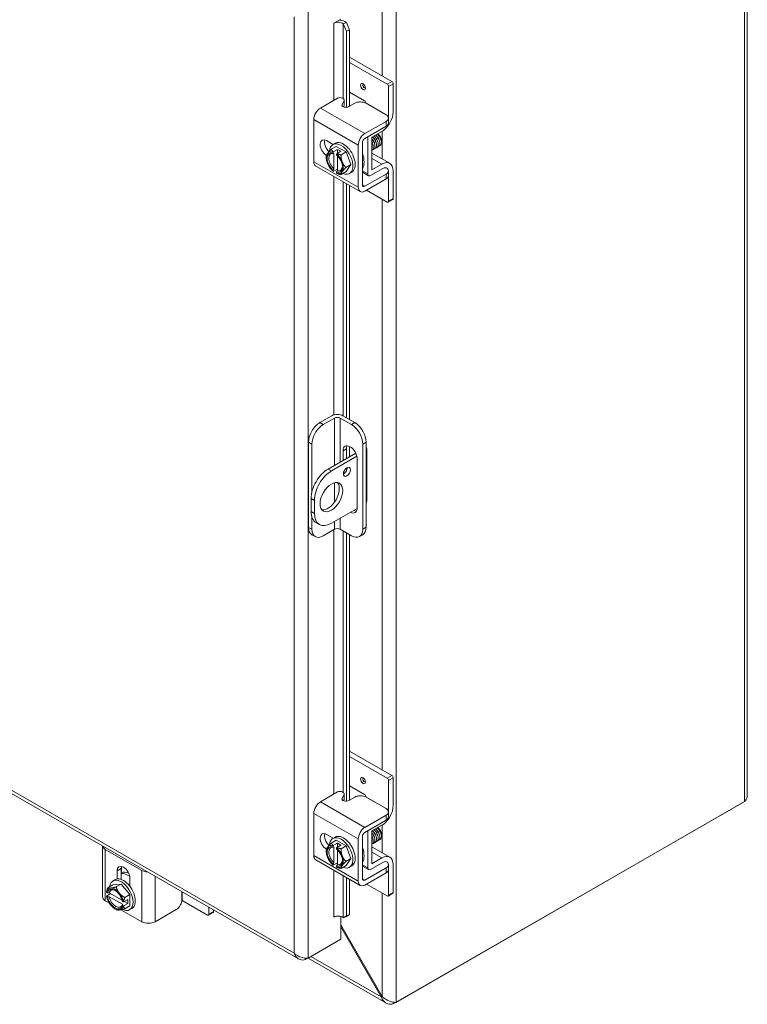
# Model space of a CAD drawing. Units: inches. Extents: x 9 to 195, y 7 to 119.
# Drawn here: x 186 to 195, y 87 to 101 of the extents above; entities that cross this region are included whole.
import ezdxf

# ---------------------------------------------------------------- set-up
doc = ezdxf.new("R2010")
doc.units = ezdxf.units.IN
doc.header["$LTSCALE"] = 12
doc.header["$MEASUREMENT"] = 0
doc.layers.add('Visible (ANSI)', color=7, linetype='Continuous', lineweight=5)
doc.layers.add('Visible Narrow (ANSI)', color=7, linetype='Continuous', lineweight=5)

msp = doc.modelspace()

# ---------------------------------------------------------------- linework, layer by layer
at = {"layer": 'Visible (ANSI)'}
for p, q in [((195.31047, 104.10307), (195.31047, 90.23685)), ((189.77689, 100.56721), (189.86959, 100.6206)), ((189.77689, 100.56707), (189.77689, 100.56721)), ((189.77701, 100.56714), (189.77689, 100.56707)), ((189.9021, 100.55896), (189.89966, 100.56096)), ((189.94352, 100.57566), (189.9021, 100.55896)), ((189.9021, 100.55896), (189.94634, 100.4595)), ((189.94352, 100.57566), (189.94108, 100.57767)), ((189.98777, 100.47621), (189.94352, 100.57566)), ((189.94634, 100.4595), (189.98777, 100.47621)), ((189.94634, 99.44163), (189.94634, 100.4595)), ((189.98777, 99.45695), (189.98777, 100.47621)), ((190.55279, 99.78741), (189.98777, 100.11278)), ((190.48976, 99.75111), (189.98777, 100.04018)), ((190.57098, 99.75591), (190.57098, 99.38276)), ((189.98777, 99.64566), (190.18671, 99.53109)), ((190.50794, 99.32474), (190.50794, 99.71961)), ((189.82684, 99.56518), (189.59765, 99.43319)), ((189.88796, 99.48175), (189.91253, 99.53253)), ((189.91451, 99.475), (189.91451, 99.54087)), ((190.05523, 99.4958), (189.97815, 99.45142)), ((190.2049, 99.4996), (190.2049, 99.49925)), ((190.47472, 99.34218), (190.20794, 99.4958)), ((189.90439, 99.44984), (189.91253, 99.46666)), ((189.50855, 98.71407), (189.50855, 99.27888)), ((190.19157, 99.09118), (190.47472, 99.25423)), ((190.50635, 99.23202), (190.50635, 99.29789)), ((190.19157, 99.02531), (190.47472, 99.18836)), ((190.28672, 99.04388), (190.41945, 99.12032)), ((189.67975, 98.99774), (189.7679, 98.94698)), ((189.76297, 98.94414), (189.79327, 98.96159)), ((190.15945, 98.40486), (190.15945, 98.96967)), ((190.22975, 99.03314), (190.22975, 98.55102)), ((190.28672, 98.60591), (190.28672, 99.04388)), ((190.4136, 98.99883), (190.4136, 98.98988)), ((189.7413, 98.88145), (189.80857, 98.92019)), ((189.7666, 98.84398), (189.7666, 98.83054)), ((189.82418, 98.87979), (189.76885, 98.84793)), ((189.77811, 98.82347), (189.77811, 98.62028)), ((189.80857, 98.92019), (189.93979, 98.84463)), ((189.86963, 98.85362), (189.8143, 98.82175)), ((189.86963, 98.85362), (189.82418, 98.87979)), ((189.82418, 98.87979), (189.82418, 98.82744)), ((189.87252, 98.80589), (189.93979, 98.84463)), ((189.93979, 98.84463), (190.0054, 98.67545)), ((190.10247, 98.37205), (190.10247, 98.93686)), ((190.28672, 98.83087), (190.52639, 98.69285)), ((189.67568, 98.7676), (189.67568, 98.78785)), ((189.81205, 98.80436), (189.81205, 98.8178)), ((189.82357, 98.5941), (189.82357, 98.79386)), ((190.12869, 98.31417), (189.53477, 98.65619)), ((189.7666, 98.59995), (189.7666, 98.58651)), ((189.82357, 98.61666), (189.76885, 98.58515)), ((189.81205, 98.56033), (189.81205, 98.57377)), ((189.87252, 98.54311), (189.93979, 98.58184)), ((189.93813, 98.63671), (190.0054, 98.67545)), ((190.0054, 98.67545), (189.93979, 98.58184)), ((189.98539, 98.55789), (190.0157, 98.57535)), ((190.24089, 98.52641), (190.15945, 98.57332)), ((190.43218, 98.6238), (190.26763, 98.52904)), ((190.41945, 98.68234), (190.28672, 98.60591)), ((190.50635, 98.52706), (190.50635, 98.59293)), ((190.50794, 98.18496), (190.50794, 98.57984)), ((190.57098, 98.59441), (190.57098, 98.22126)), ((190.47472, 98.54927), (190.19157, 98.38622)), ((190.47472, 98.4834), (190.19157, 98.32035)), ((189.94634, 95.28685), (189.94634, 98.41918)), ((189.98777, 95.263), (189.98777, 98.39532)), ((190.48976, 98.17441), (190.21395, 98.33324)), ((190.56563, 98.20945), (190.50259, 98.17315)), ((175.86952, 95.78159), (189.30219, 88.04623)), ((189.58811, 95.22265), (189.74721, 95.31427)), ((189.78509, 95.28442), (189.63297, 95.19682)), ((190.01238, 95.19717), (189.86086, 95.28442)), ((189.89874, 95.31427), (190.05723, 95.223)), ((189.43659, 94.9602), (189.43659, 93.82147)), ((189.48144, 94.93437), (189.48144, 94.29358)), ((189.94374, 94.8721), (189.94374, 94.74345)), ((189.94634, 94.74495), (189.94634, 94.8961)), ((189.98777, 94.7688), (189.98777, 94.90438)), ((190.1639, 94.93472), (190.1639, 93.796)), ((190.20875, 94.96055), (190.20875, 93.82182)), ((190.21704, 94.87473), (190.21704, 94.17397)), ((189.69817, 94.60203), (190.06861, 94.81536)), ((190.08394, 94.77253), (189.74303, 94.57621)), ((189.89889, 94.71762), (189.89889, 94.84627)), ((190.08829, 94.7372), (190.08829, 94.0806)), ((189.94374, 94.61406), (189.94374, 94.57785)), ((189.94634, 94.58357), (189.94634, 94.61596)), ((189.47089, 94.20837), (189.47089, 94.03318)), ((189.51574, 94.18254), (189.51574, 94.00735)), ((189.48144, 93.96011), (189.48144, 93.79565)), ((189.74303, 93.87545), (190.08812, 94.07418)), ((189.53777, 93.88552), (189.58262, 93.85969)), ((189.48118, 93.72303), (189.52603, 93.69721)), ((189.63297, 93.70771), (189.78509, 93.79532)), ((189.86086, 93.79532), (190.01238, 93.70806)), ((189.94634, 90.15663), (189.94634, 93.74609)), ((189.98777, 90.17196), (189.98777, 93.72224)), ((190.11931, 93.69756), (190.16416, 93.72338)), ((190.55279, 90.50241), (189.98777, 90.82778)), ((190.48976, 90.46611), (189.98777, 90.75519)), ((190.50794, 90.03974), (190.50794, 90.43461)), ((190.57098, 90.47091), (190.57098, 90.09776)), ((189.82684, 90.28018), (189.59765, 90.14819)), ((189.91451, 90.19), (189.91451, 90.25587)), ((189.98777, 90.36066), (190.18671, 90.24609)), ((189.88796, 90.19675), (189.91253, 90.24753)), ((189.90439, 90.16484), (189.91253, 90.18166)), ((190.05523, 90.2108), (189.97815, 90.16642)), ((190.2049, 90.2146), (190.2049, 90.21425)), ((190.47472, 90.05718), (190.20794, 90.2108)), ((190.57237, 87.44437), (195.23594, 90.12994)), ((195.27213, 90.15094), (190.60855, 87.46537)), ((195.23594, 90.1301), (195.23594, 90.12994)), ((189.50855, 89.42907), (189.50855, 89.99388)), ((190.50635, 89.94702), (190.50635, 90.01289)), ((190.19157, 89.80618), (190.47472, 89.96923)), ((190.19157, 89.74031), (190.47472, 89.90336)), ((190.22975, 89.74814), (190.22975, 89.26603)), ((190.28672, 89.75888), (190.41945, 89.83532)), ((190.28672, 89.32091), (190.28672, 89.75888)), ((189.67975, 89.71274), (189.7679, 89.66198)), ((189.7413, 89.59645), (189.80857, 89.63519)), ((189.76297, 89.65914), (189.79327, 89.6766)), ((189.80857, 89.63519), (189.93979, 89.55963)), ((190.10247, 89.08705), (190.10247, 89.65186)), ((190.15945, 89.11986), (190.15945, 89.68467)), ((190.4136, 89.71383), (190.4136, 89.70488)), ((186.67999, 88.87716), (186.67999, 89.55625)), ((186.7169, 89.51254), (187.20541, 89.23122)), ((189.67568, 89.4826), (189.67568, 89.50285)), ((189.7666, 89.55898), (189.7666, 89.54554)), ((189.82418, 89.59479), (189.76885, 89.56293)), ((189.77811, 89.53847), (189.77811, 89.33528)), ((189.81205, 89.51936), (189.81205, 89.5328)), ((189.86963, 89.56862), (189.8143, 89.53676)), ((189.82357, 89.3091), (189.82357, 89.50886)), ((189.86963, 89.56862), (189.82418, 89.59479)), ((189.82418, 89.59479), (189.82418, 89.54244)), ((189.87252, 89.52089), (189.93979, 89.55963)), ((189.93979, 89.55963), (190.0054, 89.39045)), ((190.28672, 89.54587), (190.52639, 89.40785)), ((190.12869, 89.02917), (189.53477, 89.37119)), ((189.93813, 89.35171), (190.0054, 89.39045)), ((190.0054, 89.39045), (189.93979, 89.29685)), ((190.43218, 89.3388), (190.26763, 89.24404)), ((190.41945, 89.39734), (190.28672, 89.32091)), ((186.87478, 89.11624), (186.87478, 89.22368)), ((186.93176, 89.25649), (186.93176, 89.11004)), ((189.7666, 89.31495), (189.7666, 89.30151)), ((189.82357, 89.33166), (189.76885, 89.30015)), ((189.81205, 89.27533), (189.81205, 89.28877)), ((189.87252, 89.25811), (189.93979, 89.29685)), ((189.98539, 89.2729), (190.0157, 89.29035)), ((190.24089, 89.24142), (190.15945, 89.28832)), ((190.47472, 89.26427), (190.19157, 89.10122)), ((190.50635, 89.24206), (190.50635, 89.30793)), ((190.50794, 88.89996), (190.50794, 89.29484)), ((190.57098, 89.30941), (190.57098, 88.93626)), ((186.81963, 89.08978), (186.84994, 89.10723)), ((187.04752, 89.12421), (187.04752, 89.01677)), ((189.94634, 88.6251), (189.94634, 89.13418)), ((189.98777, 88.6418), (189.98777, 89.11032)), ((190.47472, 89.1984), (190.19157, 89.03535)), ((186.74627, 88.9315), (186.73465, 88.93819)), ((186.74993, 88.99922), (186.8172, 89.03796)), ((186.8172, 89.03796), (186.93085, 89.04838)), ((186.86357, 89.00964), (186.93085, 89.04838)), ((186.93085, 89.04838), (187.04449, 88.90708)), ((187.7431, 88.83985), (187.7431, 88.94405)), ((190.48976, 88.88941), (190.21395, 89.04824)), ((186.7169, 88.82585), (186.76867, 88.79604)), ((186.7895, 88.91987), (186.7346, 88.88825)), ((186.73465, 88.88564), (186.74627, 88.87894)), ((186.94238, 88.83183), (186.76964, 88.93131)), ((186.76964, 88.87875), (186.94538, 88.77755)), ((186.95734, 88.80995), (186.94571, 88.81665)), ((187.01721, 88.84179), (186.96189, 88.80993)), ((186.97158, 88.81551), (187.01721, 88.78923)), ((186.97722, 88.86834), (187.04449, 88.90708)), ((187.01721, 88.78923), (187.01721, 88.84179)), ((187.04449, 88.90708), (187.04449, 88.75536)), ((187.74462, 88.82994), (188.08615, 88.63326)), ((190.56563, 88.92445), (190.50259, 88.88815)), ((186.84555, 88.71666), (186.86278, 88.70666)), ((186.92708, 88.70482), (187.20541, 88.54454)), ((186.94571, 88.76409), (186.95734, 88.7574)), ((187.01721, 88.78923), (186.96189, 88.75737)), ((186.97722, 88.71662), (187.04449, 88.75536)), ((187.04206, 88.70353), (187.07236, 88.72099)), ((187.3836, 88.54454), (187.66675, 88.70759)), ((188.10434, 88.64382), (188.10434, 88.73603)), ((188.16737, 88.68011), (188.16737, 88.69973)), ((188.09898, 88.632), (188.16202, 88.6683)), ((189.78085, 88.60867), (189.77689, 88.60639)), ((189.77689, 88.60653), (189.77701, 88.6066)), ((189.77689, 88.60639), (189.77689, 88.60653)), ((189.86959, 88.61532), (189.86959, 88.30954)), ((189.9021, 88.59842), (189.89966, 88.60042)), ((189.94634, 88.6251), (189.9021, 88.59842)), ((189.9021, 88.59842), (189.94352, 88.61512)), ((189.94352, 88.61512), (189.98777, 88.6418)), ((189.98777, 88.6418), (189.94634, 88.6251)), ((190.42339, 87.54518), (189.86959, 88.5044)), ((189.86959, 88.47516), (190.41075, 87.53785)), ((189.39565, 88.03645), (189.8334, 88.28854)), ((189.86959, 88.30954), (189.43184, 88.05746)), ((189.8334, 88.2887), (189.8334, 88.28854)), ((189.39565, 88.05684), (189.39565, 88.03645)), ((190.4726, 87.45777), (189.43168, 88.0572)), ((190.42343, 87.54515), (190.41075, 87.53785)), ((190.57237, 87.46792), (190.57237, 87.44437))]:
    msp.add_line(p, q, dxfattribs=at)
for centre, major_axis, ratio, start_param, end_param in [((189.83383, 100.53442), (-0.08036, 0), 0.5758617, 3.75245789, 5.49778714), ((189.83383, 100.53442), (-0.13093, 0), 0.5758617, 3.75245789, 4.58945587), ((190.48976, 99.73008), (0.01283, -0.02228), 0.57809312, 0.78733187, 2.3581282), ((190.55279, 99.76638), (-0.01283, 0.02228), 0.57809312, 3.92892453, 5.49972085), ((189.86051, 99.54087), (0.05399, 0), 0.5758617, 6.01149915, 8.52751808), ((190.18671, 99.51007), (-0.01283, 0.02228), 0.57809312, 3.92892453, 5.49972085), ((190.12914, 99.45562), (-0.05347, -0.09285), 0.57809312, 2.33443682, 2.35426078), ((189.59765, 99.33018), (-0.06288, -0.10919), 0.57809312, 3.92505711, 5.49585344), ((189.86051, 99.475), (0.05399, 0), 0.5758617, 6.01149915, 6.28318531), ((190.41945, 99.2955), (-0.10694, -0.1857), 0.57809312, 0.78346445, 2.35426078), ((190.43218, 99.28111), (0.05347, 0.09285), 0.57809312, 5.26592501, 5.49585344), ((190.19157, 98.98817), (0.06288, 0.10919), 0.57809312, 0.78346445, 2.35426078), ((190.35905, 99.03024), (0.0385, -0.06685), 0.57809312, 0.78733187, 2.24098659), ((189.67975, 98.89789), (-0.06095, 0.10585), 0.57809312, 5.49972085, 8.61589863), ((189.73672, 98.9307), (0.06095, -0.10585), 0.57809312, 3.62584072, 5.20116118), ((189.87418, 98.75102), (-0.11121, 0.19312), 0.57809312, 2.50606376, 6.98890389), ((189.90448, 98.76847), (-0.11121, 0.19312), 0.57809312, 3.14159265, 6.28318531), ((190.19157, 98.98817), (0.02267, 0.03937), 0.57809312, 0.78346445, 2.35426078), ((190.26763, 99.05496), (0.02673, 0.04642), 0.57809312, 2.02533616, 2.35426078), ((189.78933, 98.70216), (-0.0802, 0.13927), 0.57809312, 0.2637331, 1.31093065), ((189.78933, 98.70216), (-0.07218, 0.12535), 0.57809312, 5.72381394, 8.41722041), ((189.78933, 98.70216), (-0.0802, 0.13927), 0.57809312, 5.70107877, 6.5469184), ((189.80084, 98.70879), (-0.06405, 0.11123), 0.57809312, 5.75283218, 8.38820218), ((190.08762, 98.87393), (-0.05154, 0.08951), 0.57809312, 3.80903432, 4.11095181), ((189.99176, 98.81873), (0.13367, -0.23212), 0.57809312, 0.30374598, 1.27091776), ((189.59765, 98.76538), (-0.06288, -0.10919), 0.57809312, 5.49585344, 6.28318531), ((189.78933, 98.70216), (0.0802, -0.13927), 0.57809312, 4.4525233, 5.29836293), ((189.78933, 98.70216), (-0.0802, 0.13927), 0.57809312, 4.4525233, 5.29836293), ((189.78933, 98.70216), (0.07218, -0.12535), 0.57809312, 5.72381394, 8.41722041), ((189.78933, 98.70216), (0.0802, -0.13927), 0.57809312, 0.2637331, 1.31093065), ((190.41945, 98.50715), (0.10694, 0.1857), 0.57809312, 5.49585344, 7.06664976), ((189.78933, 98.70216), (0.0802, -0.13927), 0.57809312, 5.70107877, 6.5469184), ((189.87418, 98.75102), (-0.11121, 0.19312), 0.57809312, 1.99229534, 2.03118057), ((189.80084, 98.70879), (0.06405, -0.11123), 0.57809312, 5.75283218, 7.00917278), ((190.43218, 98.53621), (0.05347, 0.09285), 0.57809312, 6.14436398, 7.06664976), ((190.43218, 98.53621), (0.05347, 0.09285), 0.57809312, 6.08056436, 6.11805035), ((190.43218, 98.53621), (0.05347, 0.09285), 0.57809312, 5.49585344, 5.72544338), ((190.26763, 98.57284), (-0.02673, -0.04642), 0.57809312, 5.49585344, 7.06664976), ((190.19157, 98.42336), (-0.06288, -0.10919), 0.57809312, 5.49585344, 7.06664976), ((190.19157, 98.42336), (-0.02267, -0.03937), 0.57809312, 5.49585344, 7.06664976), ((190.48976, 98.19543), (0.01283, -0.02228), 0.57809312, 5.49972085, 7.07051718), ((190.55279, 98.23173), (0.01283, -0.02228), 0.57809312, 0, 0.78733187), ((189.82297, 95.27064), (0.10714, 0), 0.5758617, 0.78539816, 2.35619449), ((189.82297, 95.26261), (-0.05357, 0), 0.5758617, 3.92699082, 5.49778714), ((189.58811, 95.04746), (-0.10694, -0.1857), 0.57809312, 3.92505711, 5.49585344), ((189.63297, 95.02163), (0.10694, 0.1857), 0.57809312, 0.78346445, 2.35426078), ((190.01238, 95.02198), (0.10694, -0.1857), 0.57809312, 0.78733187, 2.3581282), ((190.05723, 95.04781), (-0.10694, 0.1857), 0.57809312, 3.92892453, 5.49972085), ((189.99359, 94.79174), (-0.06683, 0.11606), 0.57809312, 3.92892453, 7.07051718), ((190.03844, 94.81757), (-0.06683, 0.11606), 0.57809312, 0.34079882, 0.78733187), ((190.10989, 94.87473), (0.10714, 0), 0.5758617, 5.88738985, 6.67898077), ((189.90655, 94.59029), (0.03341, 0.05801), 0.57809312, 3.87404376, 5.5507342), ((189.69817, 94.33925), (-0.1604, -0.27854), 0.57809312, 3.92505711, 5.49585344), ((189.74303, 94.31342), (0.1604, 0.27854), 0.57809312, 0.78346445, 2.35426078), ((189.69817, 94.25166), (-0.10694, -0.1857), 0.57809312, 0.21045005, 2.9311426), ((189.99359, 94.13513), (0.06683, -0.11606), 0.57809312, 5.55536347, 7.07051718), ((190.10989, 94.17397), (0.10714, 0), 0.5758617, 5.88738985, 6.28318531), ((189.69817, 94.16406), (-0.1604, -0.27854), 0.57809312, 5.49585344, 6.28318531), ((189.74303, 94.13823), (-0.1604, -0.27854), 0.57809312, 5.49585344, 7.06664976), ((190.03844, 94.16096), (0.06683, -0.11606), 0.57809312, 5.55536347, 5.94238649), ((189.58811, 93.90873), (-0.10694, -0.1857), 0.57809312, 5.49585344, 6.28318531), ((190.05723, 93.90908), (0.10694, -0.1857), 0.57809312, 0, 0.78733187), ((189.63297, 93.8829), (-0.10694, -0.1857), 0.57809312, 5.49585344, 7.06664976), ((189.82297, 93.77351), (0.05357, 0), 0.5758617, 0.78539816, 2.35619449), ((190.01238, 93.88325), (0.10694, -0.1857), 0.57809312, 5.49972085, 7.07051718), ((190.48976, 90.44508), (0.01283, -0.02228), 0.57809312, 0.78733187, 2.3581282), ((190.55279, 90.48138), (-0.01283, 0.02228), 0.57809312, 3.92892453, 5.49972085), ((189.86051, 90.25587), (0.05399, 0), 0.5758617, 6.01149915, 8.52751808), ((189.59765, 90.04518), (-0.06288, -0.10919), 0.57809312, 3.92505711, 5.49585344), ((189.86051, 90.19), (0.05399, 0), 0.5758617, 6.01149915, 6.28318531), ((190.18671, 90.22507), (-0.01283, 0.02228), 0.57809312, 3.92892453, 5.49972085), ((190.12914, 90.17062), (-0.05347, -0.09285), 0.57809312, 2.33443682, 2.35426078), ((190.41945, 90.0105), (-0.10694, -0.1857), 0.57809312, 0.78346445, 2.35426078), ((190.43218, 89.99611), (0.05347, 0.09285), 0.57809312, 5.26592501, 5.49585344), ((189.67975, 89.61289), (-0.06095, 0.10585), 0.57809312, 5.49972085, 8.61589863), ((190.19157, 89.70317), (0.06288, 0.10919), 0.57809312, 0.78346445, 2.35426078), ((190.19157, 89.70317), (0.02267, 0.03937), 0.57809312, 0.78346445, 2.35426078), ((190.26763, 89.76996), (0.02673, 0.04642), 0.57809312, 2.02533616, 2.35426078), ((190.35905, 89.74524), (0.0385, -0.06685), 0.57809312, 0.78733187, 2.24098659), ((189.73672, 89.6457), (0.06095, -0.10585), 0.57809312, 3.62584072, 5.20116118), ((189.87418, 89.46602), (-0.11121, 0.19312), 0.57809312, 2.50606376, 6.98890389), ((189.90448, 89.48347), (-0.11121, 0.19312), 0.57809312, 3.14159265, 6.28318531), ((186.80599, 89.56384), (-0.126, 0), 0.5758617, 0.11098369, 0.78539816), ((189.78933, 89.41716), (-0.0802, 0.13927), 0.57809312, 0.2637331, 1.31093065), ((189.78933, 89.41716), (-0.07218, 0.12535), 0.57809312, 5.72381394, 8.41722041), ((189.78933, 89.41716), (-0.0802, 0.13927), 0.57809312, 5.70107877, 6.5469184), ((189.80084, 89.42379), (-0.06405, 0.11123), 0.57809312, 5.75283218, 8.38820218), ((189.78933, 89.41716), (-0.0802, 0.13927), 0.57809312, 4.4525233, 5.29836293), ((189.78933, 89.41716), (0.07218, -0.12535), 0.57809312, 5.72381394, 8.41722041), ((190.08762, 89.58893), (-0.05154, 0.08951), 0.57809312, 3.80903432, 4.11095181), ((189.99176, 89.53373), (0.13367, -0.23212), 0.57809312, 0.30374598, 1.27091776), ((189.59765, 89.48038), (-0.06288, -0.10919), 0.57809312, 5.49585344, 6.28318531), ((189.78933, 89.41716), (0.0802, -0.13927), 0.57809312, 4.4525233, 5.29836293), ((189.80084, 89.42379), (0.06405, -0.11123), 0.57809312, 5.75283218, 7.00917278), ((189.78933, 89.41716), (0.0802, -0.13927), 0.57809312, 0.2637331, 1.31093065), ((190.41945, 89.22216), (0.10694, 0.1857), 0.57809312, 5.49585344, 7.06664976), ((190.43218, 89.25121), (0.05347, 0.09285), 0.57809312, 6.14436398, 7.06664976), ((190.43218, 89.25121), (0.05347, 0.09285), 0.57809312, 6.08056436, 6.11805035), ((186.96115, 89.17395), (-0.06095, 0.10585), 0.57809312, 3.92892453, 7.07051718), ((187.01812, 89.20675), (0.06095, -0.10585), 0.57809312, 3.62584072, 3.92892453), ((187.04843, 88.96437), (-0.13367, 0.23212), 0.57809312, 5.59188935, 6.16337563), ((187.2945, 89.28253), (-0.126, 0), 0.5758617, 0.78539816, 1.45981263), ((189.78933, 89.41716), (0.0802, -0.13927), 0.57809312, 5.70107877, 6.5469184), ((189.87418, 89.46602), (-0.11121, 0.19312), 0.57809312, 1.99229534, 2.03118057), ((190.26763, 89.28784), (-0.02673, -0.04642), 0.57809312, 5.49585344, 7.06664976), ((190.43218, 89.25121), (0.05347, 0.09285), 0.57809312, 5.49585344, 5.72544338), ((186.93085, 88.89666), (-0.11121, 0.19312), 0.57809312, 2.43442994, 6.92011703), ((186.96115, 88.91411), (-0.11121, 0.19312), 0.57809312, 3.14159265, 6.28318531), ((187.01812, 88.94692), (-0.13367, 0.23212), 0.57809312, 5.35575169, 5.97321636), ((190.19157, 89.13836), (-0.06288, -0.10919), 0.57809312, 5.49585344, 7.06664976), ((190.19157, 89.13836), (-0.02267, -0.03937), 0.57809312, 5.49585344, 7.06664976), ((186.84599, 88.84779), (-0.0802, 0.13927), 0.57809312, 6.02331963, 6.86915926), ((186.84599, 88.84779), (-0.07218, 0.12535), 0.57809312, 4.15301762, 6.84642409), ((186.85751, 88.85443), (-0.06405, 0.11123), 0.57809312, 5.55719783, 6.81740585), ((186.84599, 88.84779), (-0.0802, 0.13927), 0.57809312, 4.97612208, 6.02331963), ((187.01812, 88.94692), (0.06031, -0.10473), 0.57809312, 2.00698483, 2.20612216), ((186.80599, 88.87716), (-0.126, 0), 0.5758617, 0, 0.78539816), ((186.84599, 88.84779), (0.0802, -0.13927), 0.57809312, 4.13028245, 4.97612208), ((186.84599, 88.84779), (0.07218, -0.12535), 0.57809312, 4.15301762, 6.84642409), ((186.85751, 88.85443), (0.06405, -0.11123), 0.57809312, 4.18203585, 6.81740585), ((186.93085, 88.89666), (-0.11121, 0.19312), 0.57809312, 1.11238326, 1.15188935), ((186.84599, 88.84779), (-0.0802, 0.13927), 0.57809312, 4.13028245, 4.97612208), ((187.66886, 88.78631), (0.10714, 0), 0.5758617, 0.78539816, 0.80948109), ((190.48976, 88.91043), (0.01283, -0.02228), 0.57809312, 5.49972085, 7.07051718), ((190.55279, 88.94673), (0.01283, -0.02228), 0.57809312, 0, 0.78733187), ((186.84599, 88.84779), (0.0802, -0.13927), 0.57809312, 4.97612208, 6.02331963), ((186.84599, 88.84779), (0.0802, -0.13927), 0.57809312, 6.02331963, 6.86915926), ((188.14919, 88.69058), (0.01283, -0.02228), 0.57809312, 0, 0.78733187), ((187.2945, 88.59585), (0.126, 0), 0.5758617, 3.92699082, 5.49778714), ((188.08615, 88.65429), (0.01283, -0.02228), 0.57809312, 5.49972085, 7.07051718), ((189.83383, 88.57388), (-0.08036, 0), 0.5758617, 3.75245789, 5.49778714)]:
    msp.add_ellipse(centre, major_axis=major_axis, ratio=ratio, start_param=start_param, end_param=end_param, dxfattribs=at)
for centre, major_axis in [((190.16671, 99.71815), (-0.02353, 0.04085)), ((189.9514, 94.56446), (-0.03341, -0.05801)), ((189.74303, 94.22583), (-0.10694, -0.1857)), ((190.16671, 90.43315), (-0.02353, 0.04085))]:
    msp.add_ellipse(centre, major_axis=major_axis, ratio=0.57809312, dxfattribs=at)
for points, knots in [([(189.97815, 99.45142), (189.96826, 99.44572), (189.95787, 99.44248), (189.94699, 99.44167), (189.93611, 99.44087), (189.92465, 99.4425), (189.91275, 99.44655), (189.9068, 99.44858), (189.90176, 99.45085), (189.89774, 99.45334), (189.89371, 99.45583), (189.89066, 99.45854), (189.8886, 99.46147), (189.88448, 99.46733), (189.88426, 99.4741), (189.88796, 99.48175)], [0, 0, 0, 0, 0.25, 0.25, 0.25, 0.5, 0.5, 0.5, 0.625, 0.625, 0.625, 0.75, 0.75, 0.75, 1, 1, 1, 1]), ([(190.20794, 99.4958), (190.18671, 99.50803), (190.16126, 99.51409), (190.13158, 99.51402), (190.12417, 99.514), (190.11688, 99.5136), (190.10996, 99.51284), (190.10303, 99.51207), (190.09639, 99.51092), (190.09004, 99.50941), (190.07732, 99.50637), (190.0657, 99.50183), (190.05523, 99.4958)], [0, 0, 0, 0, 0.5, 0.5, 0.5, 0.625, 0.625, 0.625, 0.75, 0.75, 0.75, 1, 1, 1, 1]), ([(190.47472, 99.25423), (190.49595, 99.26646), (190.50648, 99.28112), (190.50635, 99.2982), (190.50631, 99.30248), (190.50563, 99.30667), (190.5043, 99.31066), (190.50296, 99.31465), (190.50098, 99.31847), (190.49835, 99.32213), (190.49308, 99.32945), (190.48519, 99.33615), (190.47472, 99.34218)], [0, 0, 0, 0, 0.5, 0.5, 0.5, 0.625, 0.625, 0.625, 0.75, 0.75, 0.75, 1, 1, 1, 1]), ([(190.47472, 99.18836), (190.48009, 99.19146), (190.48497, 99.19481), (190.49323, 99.20195), (190.4966, 99.20564), (190.50489, 99.21784), (190.50635, 99.22564), (190.50635, 99.23202)], [-0.542847877, -0.542847877, -0.542847877, -0.542847877, -0.476540017, -0.476540017, -0.412983502, -0.412983502, -0.278265926, -0.278265926, -0.278265926, -0.278265926]), ([(190.35716, 99.08426), (190.36682, 99.0757), (190.37591, 99.0655), (190.38373, 99.05419), (190.40381, 99.02516), (190.415, 98.98993), (190.413, 98.96376)], [-16.95507945, -16.95507945, -16.95507945, -16.95507945, -16.57029761, -16.57029761, -16.57029761, -15.58229956, -15.58229956, -15.58229956, -15.58229956]), ([(190.41282, 98.9794), (190.41311, 98.98124), (190.41332, 98.98315), (190.41402, 98.99383), (190.41299, 99.00357), (190.40781, 99.02411), (190.40368, 99.03471), (190.39273, 99.05539), (190.38599, 99.06524), (190.3738, 99.07927), (190.36896, 99.08409), (190.36395, 99.08835)], [-1.834141567, -1.834141567, -1.834141567, -1.834141567, -1.810883602, -1.810883602, -1.707939674, -1.707939674, -1.603629342, -1.603629342, -1.497952954, -1.497952954, -1.434226441, -1.434226441, -1.434226441, -1.434226441]), ([(190.2866, 98.97344), (190.29966, 98.94859), (190.30648, 98.92175), (190.30472, 98.90083), (190.30334, 98.88432), (190.29667, 98.8719), (190.28655, 98.86525)], [-47.78454944, -47.78454944, -47.78454944, -47.78454944, -46.99057499, -46.99057499, -46.99057499, -46.36412324, -46.36412324, -46.36412324, -46.36412324]), ([(190.32236, 98.95015), (190.32084, 98.95985), (190.31773, 98.9702), (190.31304, 98.98045), (190.30659, 98.99453), (190.29727, 99.00807), (190.28661, 99.01931)], [34.6936722, 34.6936722, 34.6936722, 34.6936722, 35.101351709, 35.101351709, 35.101351709, 35.661342755, 35.661342755, 35.661342755, 35.661342755]), ([(190.28671, 99.01794), (190.28941, 99.01477), (190.29201, 99.01147), (190.2945, 99.00806), (190.31654, 98.97783), (190.32889, 98.93988), (190.32629, 98.91245), (190.32416, 98.88995), (190.31207, 98.87525), (190.29486, 98.87268)], [-41.864213, -41.864213, -41.864213, -41.864213, -41.74569958, -41.74569958, -41.74569958, -40.6967245, -40.6967245, -40.6967245, -39.83607886, -39.83607886, -39.83607886, -39.83607886]), ([(190.29223, 99.04688), (190.30109, 99.03904), (190.30946, 99.02981), (190.31682, 99.0196), (190.33868, 98.98922), (190.35073, 98.9513), (190.34786, 98.92409), (190.34553, 98.90203), (190.3335, 98.8877), (190.3165, 98.88515)], [-35.80463537, -35.80463537, -35.80463537, -35.80463537, -35.45184909, -35.45184909, -35.45184909, -34.40287401, -34.40287401, -34.40287401, -33.55289355, -33.55289355, -33.55289355, -33.55289355]), ([(190.34421, 98.96251), (190.34412, 98.96305), (190.34403, 98.9636), (190.34393, 98.96416), (190.33912, 98.99089), (190.32107, 99.02216), (190.29851, 99.0413), (190.29823, 99.04154), (190.29795, 99.04178), (190.29767, 99.04201)], [28.41048689, 28.41048689, 28.41048689, 28.41048689, 28.4334656, 28.4334656, 28.4334656, 29.54477995, 29.54477995, 29.54477995, 29.5586162, 29.5586162, 29.5586162, 29.5586162]), ([(190.31388, 99.05934), (190.323, 99.05126), (190.33161, 99.04171), (190.33913, 99.03113), (190.36081, 99.00061), (190.37257, 98.96273), (190.36941, 98.93572), (190.36689, 98.91412), (190.35492, 98.90014), (190.33814, 98.89762)], [-29.52145006, -29.52145006, -29.52145006, -29.52145006, -29.15799859, -29.15799859, -29.15799859, -28.10902351, -28.10902351, -28.10902351, -27.26970824, -27.26970824, -27.26970824, -27.26970824]), ([(190.36568, 98.97501), (190.36266, 98.99292), (190.35424, 99.01309), (190.34174, 99.03029), (190.3351, 99.03943), (190.32741, 99.04758), (190.31928, 99.05427)], [22.12730159, 22.12730159, 22.12730159, 22.12730159, 22.87689384, 22.87689384, 22.87689384, 23.27543089, 23.27543089, 23.27543089, 23.27543089]), ([(190.33552, 99.0718), (190.34491, 99.06348), (190.35376, 99.0536), (190.36143, 99.04266), (190.38293, 99.01199), (190.39439, 98.97416), (190.39096, 98.94737), (190.38825, 98.9262), (190.37635, 98.91259), (190.35978, 98.9101)], [-23.23826475, -23.23826475, -23.23826475, -23.23826475, -22.8641481, -22.8641481, -22.8641481, -21.81517302, -21.81517302, -21.81517302, -20.98652293, -20.98652293, -20.98652293, -20.98652293]), ([(190.38732, 98.98754), (190.38597, 98.99621), (190.38334, 99.00541), (190.37941, 99.01461), (190.37097, 99.03436), (190.35677, 99.05343), (190.34089, 99.06682)], [15.84411628, 15.84411628, 15.84411628, 15.84411628, 16.20900773, 16.20900773, 16.20900773, 16.99224558, 16.99224558, 16.99224558, 16.99224558]), ([(190.40915, 98.9999), (190.40489, 99.02595), (190.3879, 99.05678), (190.36604, 99.07644), (190.3649, 99.07746), (190.36376, 99.07844), (190.36261, 99.0794)], [9.56093097, 9.56093097, 9.56093097, 9.56093097, 10.65243598, 10.65243598, 10.65243598, 10.70906028, 10.70906028, 10.70906028, 10.70906028]), ([(190.38322, 98.92484), (190.38393, 98.92498), (190.38464, 98.92515), (190.39284, 98.92735), (190.39915, 98.93177), (190.40868, 98.94493), (190.41178, 98.95358), (190.413, 98.96376)], [-0.25674826, -0.25674826, -0.25674826, -0.25674826, -0.245448472, -0.245448472, -0.123405165, -0.123405165, 0, 0, 0, 0]), ([(190.49259, 98.6239), (190.49503, 98.62146), (190.49716, 98.61892), (190.50528, 98.60709), (190.50654, 98.5983), (190.50608, 98.58397), (190.50365, 98.57656), (190.49308, 98.56182), (190.48489, 98.55513), (190.47472, 98.54927)], [-0.37870818, -0.37870818, -0.37870818, -0.37870818, -0.349173531, -0.349173531, -0.246044197, -0.246044197, -0.12792781, -0.12792781, 0, 0, 0, 0]), ([(189.97815, 90.16642), (189.96826, 90.16072), (189.95787, 90.15748), (189.94699, 90.15667), (189.93611, 90.15587), (189.92465, 90.1575), (189.91275, 90.16155), (189.9068, 90.16358), (189.90176, 90.16585), (189.89774, 90.16834), (189.89371, 90.17083), (189.89066, 90.17354), (189.8886, 90.17647), (189.88448, 90.18233), (189.88426, 90.1891), (189.88796, 90.19675)], [0, 0, 0, 0, 0.25, 0.25, 0.25, 0.5, 0.5, 0.5, 0.625, 0.625, 0.625, 0.75, 0.75, 0.75, 1, 1, 1, 1]), ([(190.20794, 90.2108), (190.18671, 90.22303), (190.16126, 90.22909), (190.13158, 90.22902), (190.12417, 90.229), (190.11688, 90.2286), (190.10996, 90.22784), (190.10303, 90.22707), (190.09639, 90.22593), (190.09004, 90.22441), (190.07732, 90.22137), (190.0657, 90.21683), (190.05523, 90.2108)], [0, 0, 0, 0, 0.5, 0.5, 0.5, 0.625, 0.625, 0.625, 0.75, 0.75, 0.75, 1, 1, 1, 1]), ([(195.31033, 90.23683), (195.3104, 90.22857), (195.30949, 90.22031), (195.30753, 90.21215), (195.30226, 90.19014), (195.28981, 90.16905), (195.27213, 90.15094)], [0.785398163, 0.785398163, 0.785398163, 0.785398163, 0.997694023, 0.997694023, 0.997694023, 1.570796327, 1.570796327, 1.570796327, 1.570796327]), ([(190.47472, 89.96923), (190.49595, 89.98146), (190.50648, 89.99612), (190.50635, 90.0132), (190.50631, 90.01748), (190.50563, 90.02167), (190.5043, 90.02566), (190.50296, 90.02965), (190.50098, 90.03347), (190.49835, 90.03713), (190.49308, 90.04445), (190.48519, 90.05115), (190.47472, 90.05718)], [0, 0, 0, 0, 0.5, 0.5, 0.5, 0.625, 0.625, 0.625, 0.75, 0.75, 0.75, 1, 1, 1, 1]), ([(190.47472, 89.90336), (190.48009, 89.90646), (190.48497, 89.90981), (190.49323, 89.91695), (190.4966, 89.92064), (190.50489, 89.93284), (190.50635, 89.94064), (190.50635, 89.94702)], [-0.542847877, -0.542847877, -0.542847877, -0.542847877, -0.476540017, -0.476540017, -0.412983502, -0.412983502, -0.278265926, -0.278265926, -0.278265926, -0.278265926]), ([(190.32236, 89.66515), (190.32084, 89.67485), (190.31773, 89.6852), (190.31304, 89.69545), (190.30659, 89.70953), (190.29727, 89.72307), (190.28661, 89.73431)], [34.6936722, 34.6936722, 34.6936722, 34.6936722, 35.101351709, 35.101351709, 35.101351709, 35.661342755, 35.661342755, 35.661342755, 35.661342755]), ([(190.28671, 89.73294), (190.28941, 89.72977), (190.29201, 89.72647), (190.2945, 89.72306), (190.31654, 89.69283), (190.32889, 89.65488), (190.32629, 89.62745), (190.32416, 89.60495), (190.31207, 89.59025), (190.29486, 89.58768)], [-41.864213, -41.864213, -41.864213, -41.864213, -41.74569958, -41.74569958, -41.74569958, -40.6967245, -40.6967245, -40.6967245, -39.83607886, -39.83607886, -39.83607886, -39.83607886]), ([(190.29223, 89.76188), (190.30109, 89.75404), (190.30946, 89.74481), (190.31682, 89.7346), (190.33868, 89.70422), (190.35073, 89.66631), (190.34786, 89.63909), (190.34553, 89.61703), (190.3335, 89.6027), (190.3165, 89.60015)], [-35.80463537, -35.80463537, -35.80463537, -35.80463537, -35.45184909, -35.45184909, -35.45184909, -34.40287401, -34.40287401, -34.40287401, -33.55289355, -33.55289355, -33.55289355, -33.55289355]), ([(190.34421, 89.67751), (190.34412, 89.67806), (190.34403, 89.67861), (190.34393, 89.67916), (190.33912, 89.70589), (190.32107, 89.73716), (190.29851, 89.7563), (190.29823, 89.75654), (190.29795, 89.75678), (190.29767, 89.75701)], [28.41048689, 28.41048689, 28.41048689, 28.41048689, 28.4334656, 28.4334656, 28.4334656, 29.54477995, 29.54477995, 29.54477995, 29.5586162, 29.5586162, 29.5586162, 29.5586162]), ([(190.31388, 89.77434), (190.323, 89.76626), (190.33161, 89.75671), (190.33913, 89.74613), (190.36081, 89.71561), (190.37257, 89.67773), (190.36941, 89.65072), (190.36689, 89.62912), (190.35492, 89.61514), (190.33814, 89.61262)], [-29.52145006, -29.52145006, -29.52145006, -29.52145006, -29.15799859, -29.15799859, -29.15799859, -28.10902351, -28.10902351, -28.10902351, -27.26970824, -27.26970824, -27.26970824, -27.26970824]), ([(190.36568, 89.69001), (190.36266, 89.70792), (190.35424, 89.72809), (190.34174, 89.74529), (190.3351, 89.75443), (190.32741, 89.76258), (190.31928, 89.76927)], [22.12730159, 22.12730159, 22.12730159, 22.12730159, 22.87689384, 22.87689384, 22.87689384, 23.27543089, 23.27543089, 23.27543089, 23.27543089]), ([(190.33552, 89.7868), (190.34491, 89.77848), (190.35376, 89.76861), (190.36143, 89.75766), (190.38293, 89.72699), (190.39439, 89.68916), (190.39096, 89.66237), (190.38825, 89.64121), (190.37635, 89.62759), (190.35978, 89.6251)], [-23.23826475, -23.23826475, -23.23826475, -23.23826475, -22.8641481, -22.8641481, -22.8641481, -21.81517302, -21.81517302, -21.81517302, -20.98652293, -20.98652293, -20.98652293, -20.98652293]), ([(190.38732, 89.70254), (190.38597, 89.71121), (190.38334, 89.72041), (190.37941, 89.72961), (190.37097, 89.74936), (190.35677, 89.76843), (190.34089, 89.78182)], [15.84411628, 15.84411628, 15.84411628, 15.84411628, 16.20900773, 16.20900773, 16.20900773, 16.99224558, 16.99224558, 16.99224558, 16.99224558]), ([(190.35716, 89.79927), (190.36682, 89.7907), (190.37591, 89.7805), (190.38373, 89.76919), (190.40381, 89.74016), (190.415, 89.70493), (190.413, 89.67876)], [-16.95507945, -16.95507945, -16.95507945, -16.95507945, -16.57029761, -16.57029761, -16.57029761, -15.58229956, -15.58229956, -15.58229956, -15.58229956]), ([(190.40915, 89.7149), (190.40489, 89.74095), (190.3879, 89.77178), (190.36604, 89.79144), (190.3649, 89.79246), (190.36376, 89.79344), (190.36261, 89.7944)], [9.56093097, 9.56093097, 9.56093097, 9.56093097, 10.65243598, 10.65243598, 10.65243598, 10.70906028, 10.70906028, 10.70906028, 10.70906028]), ([(190.41282, 89.6944), (190.41311, 89.69624), (190.41332, 89.69815), (190.41402, 89.70883), (190.41299, 89.71857), (190.40781, 89.73911), (190.40368, 89.74971), (190.39273, 89.77039), (190.38599, 89.78024), (190.3738, 89.79427), (190.36896, 89.79909), (190.36395, 89.80335)], [-1.834141567, -1.834141567, -1.834141567, -1.834141567, -1.810883602, -1.810883602, -1.707939674, -1.707939674, -1.603629342, -1.603629342, -1.497952954, -1.497952954, -1.434226441, -1.434226441, -1.434226441, -1.434226441]), ([(190.2866, 89.68844), (190.29966, 89.66359), (190.30648, 89.63675), (190.30472, 89.61583), (190.30334, 89.59933), (190.29667, 89.5869), (190.28655, 89.58025)], [-47.78454944, -47.78454944, -47.78454944, -47.78454944, -46.99057499, -46.99057499, -46.99057499, -46.36412324, -46.36412324, -46.36412324, -46.36412324]), ([(190.38322, 89.63984), (190.38393, 89.63998), (190.38464, 89.64015), (190.39284, 89.64235), (190.39915, 89.64677), (190.40868, 89.65993), (190.41178, 89.66858), (190.413, 89.67876)], [-0.25674826, -0.25674826, -0.25674826, -0.25674826, -0.245448472, -0.245448472, -0.123405165, -0.123405165, 0, 0, 0, 0]), ([(190.49259, 89.3389), (190.49503, 89.33646), (190.49716, 89.33392), (190.50528, 89.32209), (190.50654, 89.3133), (190.50608, 89.29898), (190.50365, 89.29156), (190.49308, 89.27682), (190.48489, 89.27013), (190.47472, 89.26427)], [-0.37870818, -0.37870818, -0.37870818, -0.37870818, -0.349173531, -0.349173531, -0.246044197, -0.246044197, -0.12792781, -0.12792781, 0, 0, 0, 0]), ([(187.66675, 88.70759), (187.68798, 88.71982), (187.70597, 88.73881), (187.72074, 88.76454), (187.72443, 88.77098), (187.72773, 88.77748), (187.73053, 88.78387), (187.73332, 88.79025), (187.73565, 88.79658), (187.73751, 88.80285), (187.74124, 88.81539), (187.7431, 88.82774), (187.7431, 88.83985)], [0, 0, 0, 0, 0.5, 0.5, 0.5, 0.625, 0.625, 0.625, 0.75, 0.75, 0.75, 1, 1, 1, 1]), ([(189.24668, 88.12266), (189.25862, 88.08018), (189.28707, 88.04778), (189.32488, 88.0365), (189.3466, 88.03002), (189.37111, 88.03022), (189.39565, 88.03645)], [0, 0, 0, 0, 0.99769402, 0.99769402, 0.99769402, 1.57079633, 1.57079633, 1.57079633, 1.57079633]), ([(189.38275, 88.0582), (189.34188, 88.06365), (189.29398, 88.08177), (189.2596, 88.11069), (189.25505, 88.11451), (189.25073, 88.11851), (189.24668, 88.12266)], [0.44684049, 0.44684049, 0.44684049, 0.44684049, 1.4395107, 1.4395107, 1.4395107, 1.57079633, 1.57079633, 1.57079633, 1.57079633]), ([(190.41075, 87.53785), (190.42537, 87.49383), (190.45649, 87.45989), (190.49698, 87.44706), (190.52023, 87.4397), (190.54628, 87.43902), (190.57237, 87.44437)], [0, 0, 0, 0, 0.99769402, 0.99769402, 0.99769402, 1.57079633, 1.57079633, 1.57079633, 1.57079633]), ([(190.60855, 87.46537), (190.57777, 87.46454), (190.53095, 87.47349), (190.48839, 87.49567), (190.46394, 87.50841), (190.44108, 87.52529), (190.42339, 87.54518)], [0, 0, 0, 0, 0.99769402, 0.99769402, 0.99769402, 1.57079633, 1.57079633, 1.57079633, 1.57079633])]:
    msp.add_open_spline(points, degree=3, knots=knots, dxfattribs=at)
for points in [[(190.30077, 98.9376), (190.29861, 98.95031), (190.29372, 98.96415), (190.28661, 98.97727)], [(190.50635, 98.52706), (190.50635, 98.51011), (190.49582, 98.49555), (190.47472, 98.4834)], [(195.23594, 90.12994), (195.23601, 90.13003), (195.23608, 90.13013), (195.23616, 90.13023)], [(190.30077, 89.6526), (190.29861, 89.66531), (190.29372, 89.67916), (190.28661, 89.69227)], [(190.50635, 89.24206), (190.50635, 89.22511), (190.49582, 89.21055), (190.47472, 89.1984)], [(189.43184, 88.05746), (189.41805, 88.0557), (189.40114, 88.05575), (189.38275, 88.0582)]]:
    msp.add_open_spline(points, degree=3, dxfattribs=at)
for points, weights in [([(189.69091, 98.82453), (189.67568, 98.8028), (189.67568, 98.78785)], [1.47832020997, 1.47832020997, 1.37218159428]), ([(189.7413, 98.88145), (189.70613, 98.84625), (189.69091, 98.82453)], [1.37218159428, 1.47832020997, 1.47832020997]), ([(189.76885, 98.84793), (189.75268, 98.86178), (189.7413, 98.88145)], [1.46382548126, 1.43909712442, 1.37218159428]), ([(189.76885, 98.84793), (189.76771, 98.84594), (189.7666, 98.84398)], [1.03486813823, 1.03418342313, 1.03339574907]), ([(189.77811, 98.82347), (189.77272, 98.82681), (189.7666, 98.83054)], [1.3117227169, 1.25220612406, 1.19088523018]), ([(189.81205, 98.8178), (189.81317, 98.81976), (189.8143, 98.82175)], [1.03339574907, 1.03418342313, 1.03486813824]), ([(189.87252, 98.80589), (189.83836, 98.81244), (189.8143, 98.82175)], [1.37218159428, 1.43909712442, 1.46382548126]), ([(189.88774, 98.71118), (189.87252, 98.75043), (189.87252, 98.80589)], [1.47832020997, 1.47832020997, 1.37218159428]), ([(189.93813, 98.63671), (189.90297, 98.67192), (189.88774, 98.71118)], [1.37218159428, 1.47832020997, 1.47832020997]), ([(189.7666, 98.59995), (189.77272, 98.61073), (189.77811, 98.62028)], [1.19088523026, 1.25220612409, 1.3117227169]), ([(189.7666, 98.58651), (189.76771, 98.58583), (189.76885, 98.58515)], [1.03339574907, 1.03418342313, 1.03486813823]), ([(189.82357, 98.5941), (189.81818, 98.58456), (189.81205, 98.57377)], [1.3117227169, 1.25220612406, 1.19088523018]), ([(189.8143, 98.55897), (189.81317, 98.55966), (189.81205, 98.56033)], [1.03486813823, 1.03418342313, 1.03339574907]), ([(189.8143, 98.55897), (189.83836, 98.54966), (189.87252, 98.54311)], [1.46382548126, 1.43909712442, 1.37218159428]), ([(189.87252, 98.54311), (189.87252, 98.55806), (189.88774, 98.57979)], [1.37218159428, 1.47832020997, 1.47832020997]), ([(189.88774, 98.57979), (189.90297, 98.60151), (189.93813, 98.63671)], [1.47832020997, 1.47832020997, 1.37218159428]), ([(189.7413, 89.59645), (189.70613, 89.56125), (189.69091, 89.53953)], [1.37218159428, 1.47832020997, 1.47832020997]), ([(189.76885, 89.56293), (189.75268, 89.57678), (189.7413, 89.59645)], [1.46382548126, 1.43909712442, 1.37218159428]), ([(189.69091, 89.53953), (189.67568, 89.5178), (189.67568, 89.50285)], [1.47832020997, 1.47832020997, 1.37218159428]), ([(189.76885, 89.56293), (189.76771, 89.56094), (189.7666, 89.55898)], [1.03486813823, 1.03418342313, 1.03339574907]), ([(189.77811, 89.53847), (189.77272, 89.54181), (189.7666, 89.54554)], [1.3117227169, 1.25220612406, 1.19088523018]), ([(189.81205, 89.5328), (189.81317, 89.53476), (189.8143, 89.53676)], [1.03339574907, 1.03418342313, 1.03486813824]), ([(189.87252, 89.52089), (189.83836, 89.52745), (189.8143, 89.53676)], [1.37218159428, 1.43909712442, 1.46382548126]), ([(189.88774, 89.42618), (189.87252, 89.46543), (189.87252, 89.52089)], [1.47832020997, 1.47832020997, 1.37218159428]), ([(189.7666, 89.31495), (189.77272, 89.32573), (189.77811, 89.33528)], [1.19088523026, 1.25220612409, 1.3117227169]), ([(189.93813, 89.35171), (189.90297, 89.38692), (189.88774, 89.42618)], [1.37218159428, 1.47832020997, 1.47832020997]), ([(189.88774, 89.29479), (189.90297, 89.31651), (189.93813, 89.35171)], [1.47832020997, 1.47832020997, 1.37218159428]), ([(189.7666, 89.30151), (189.76771, 89.30083), (189.76885, 89.30015)], [1.03339574907, 1.03418342313, 1.03486813823]), ([(189.82357, 89.3091), (189.81818, 89.29956), (189.81205, 89.28877)], [1.3117227169, 1.25220612406, 1.19088523018]), ([(189.8143, 89.27397), (189.81317, 89.27466), (189.81205, 89.27533)], [1.03486813823, 1.03418342313, 1.03339574907]), ([(189.8143, 89.27397), (189.83836, 89.26466), (189.87252, 89.25811)], [1.46382548126, 1.43909712442, 1.37218159428]), ([(189.87252, 89.25811), (189.87252, 89.27306), (189.88774, 89.29479)], [1.37218159428, 1.47832020997, 1.47832020997]), ([(186.74993, 88.99922), (186.73855, 88.96634), (186.7346, 88.94081)], [1.37218159428, 1.43909712442, 1.46382548126]), ([(186.73465, 88.93819), (186.73462, 88.93949), (186.7346, 88.94081)], [1.03339574907, 1.03418342313, 1.03486813823]), ([(186.78917, 88.9943), (186.7628, 88.99189), (186.74993, 88.99922)], [1.47832020997, 1.47832020997, 1.37218159428]), ([(186.86357, 89.00964), (186.81554, 88.99672), (186.78917, 88.9943)], [1.37218159428, 1.47832020997, 1.47832020997]), ([(186.90282, 88.92886), (186.87644, 88.96165), (186.86357, 89.00964)], [1.47832020997, 1.47832020997, 1.37218159428]), ([(186.7346, 88.88825), (186.73462, 88.88693), (186.73465, 88.88564)], [1.03486813823, 1.03418342313, 1.03339574907]), ([(186.74627, 88.9315), (186.75867, 88.93141), (186.76964, 88.93131)], [1.19088523026, 1.25220612409, 1.3117227169]), ([(186.76964, 88.87875), (186.75867, 88.87885), (186.74627, 88.87894)], [1.3117227169, 1.25220612406, 1.19088523018]), ([(186.97722, 88.86834), (186.92919, 88.89607), (186.90282, 88.92886)], [1.37218159428, 1.47832020997, 1.47832020997]), ([(186.96189, 88.80993), (186.95959, 88.80994), (186.95734, 88.80995)], [1.03486813823, 1.03418342313, 1.03339574907]), ([(186.96189, 88.80993), (186.96583, 88.83545), (186.97722, 88.86834)], [1.46382548126, 1.43909712442, 1.37218159428]), ([(186.86278, 88.70666), (186.86317, 88.70643), (186.86357, 88.7062)], [1.37381633164, 1.37300213469, 1.37218159428]), ([(186.86357, 88.7062), (186.87644, 88.69887), (186.90282, 88.70129)], [1.37218159428, 1.47832020997, 1.47832020997]), ([(186.90282, 88.70129), (186.92919, 88.7037), (186.97722, 88.71662)], [1.47832020997, 1.47832020997, 1.37218159428]), ([(186.94571, 88.76409), (186.94556, 88.77123), (186.94538, 88.77755)], [1.19088523026, 1.25220612409, 1.3117227169]), ([(186.95734, 88.7574), (186.95959, 88.75738), (186.96189, 88.75737)], [1.03339574907, 1.03418342313, 1.03486813824]), ([(186.97722, 88.71662), (186.96583, 88.73639), (186.96189, 88.75737)], [1.37218159428, 1.43909712442, 1.46382548126])]:
    msp.add_rational_spline(points, weights, degree=2, dxfattribs=at)
at = {"layer": 'Visible Narrow (ANSI)'}
for p, q in [((195.27213, 90.15094), (195.27213, 104.08235)), ((190.60855, 101.39678), (190.60855, 87.46537)), ((190.42339, 99.86192), (190.42339, 101.31696)), ((189.43184, 100.71875), (189.43184, 88.05746)), ((189.24668, 88.12266), (189.24668, 100.65355)), ((189.77701, 100.56714), (189.77689, 100.56721)), ((189.77701, 99.53648), (189.77701, 100.56714)), ((189.94108, 100.57767), (189.89966, 100.56096)), ((189.89966, 100.56096), (189.89966, 99.56229)), ((190.55279, 99.78741), (190.48976, 99.75111)), ((190.50794, 99.71961), (190.57098, 99.75591)), ((189.88796, 99.46244), (189.88796, 99.48175)), ((189.91253, 99.53253), (189.91253, 99.46666)), ((190.50794, 99.32474), (190.2049, 99.49925)), ((190.19157, 99.09118), (189.59765, 99.43319)), ((189.50855, 99.27888), (190.10247, 98.93686)), ((190.47472, 99.18836), (190.47472, 99.25423)), ((190.42339, 98.75216), (190.42339, 99.12264)), ((190.21746, 99.04022), (190.22975, 99.03314)), ((190.10247, 98.37205), (189.50855, 98.71407)), ((190.28672, 98.75878), (190.41945, 98.68234)), ((190.22975, 98.55102), (190.15945, 98.59151)), ((190.50635, 98.58075), (190.50794, 98.57984)), ((189.77701, 95.32637), (189.77701, 98.51669)), ((189.89966, 98.44606), (189.89966, 95.31373)), ((190.47472, 98.4834), (190.47472, 98.54927)), ((190.19157, 98.38622), (190.15945, 98.40472)), ((190.42339, 90.57692), (190.42339, 98.21263)), ((190.57098, 98.22126), (190.50794, 98.18496)), ((175.87054, 95.82546), (189.24668, 88.12266)), ((189.78509, 95.28442), (189.78509, 94.65209)), ((189.86086, 94.69572), (189.86086, 95.28442)), ((189.63297, 95.19682), (189.58811, 95.22265)), ((190.05723, 95.223), (190.01238, 95.19717)), ((189.43659, 94.9602), (189.48144, 94.93437)), ((189.89889, 94.84627), (189.94374, 94.8721)), ((190.1639, 94.93472), (190.20875, 94.96055)), ((189.74303, 94.57621), (189.69817, 94.60203)), ((189.78509, 94.41836), (189.78509, 94.15821)), ((189.47089, 94.20837), (189.51574, 94.18254)), ((189.51574, 94.00735), (189.47089, 94.03318)), ((189.48144, 93.79565), (189.43659, 93.82147)), ((189.78509, 93.89968), (189.78509, 93.79532)), ((189.86086, 93.79532), (189.86086, 93.94331)), ((190.20875, 93.82182), (190.1639, 93.796)), ((189.77701, 90.25148), (189.77701, 93.79067)), ((189.89966, 93.77298), (189.89966, 90.27729)), ((190.55279, 90.50241), (190.48976, 90.46611)), ((190.50794, 90.43461), (190.57098, 90.47091)), ((190.19157, 89.80618), (189.59765, 90.14819)), ((189.88796, 90.17744), (189.88796, 90.19675)), ((189.91253, 90.24753), (189.91253, 90.18166)), ((190.50794, 90.03974), (190.2049, 90.21425)), ((189.50855, 89.99388), (190.10247, 89.65186)), ((190.47472, 89.90336), (190.47472, 89.96923)), ((190.21746, 89.75522), (190.22975, 89.74814)), ((190.42339, 89.46716), (190.42339, 89.83764)), ((186.7169, 88.82585), (186.7169, 89.51254)), ((190.28672, 89.47378), (190.41945, 89.39734)), ((190.10247, 89.08705), (189.50855, 89.42907)), ((186.87478, 89.22368), (186.93176, 89.25649)), ((186.93579, 89.20529), (186.93579, 89.284)), ((187.20541, 89.23122), (187.20541, 88.54454)), ((189.77701, 88.6066), (189.77701, 89.23169)), ((190.22975, 89.26603), (190.15945, 89.30651)), ((190.47472, 89.1984), (190.47472, 89.26427)), ((190.50635, 89.29575), (190.50794, 89.29484)), ((187.3836, 88.54454), (187.3836, 89.15108)), ((189.89966, 89.16106), (189.89966, 88.60042)), ((190.19157, 89.10122), (190.15945, 89.11972)), ((187.74462, 88.82994), (187.74462, 88.94318)), ((190.42339, 87.54518), (190.42339, 88.92763)), ((190.57098, 88.93626), (190.50794, 88.89996)), ((188.16737, 88.68011), (188.10434, 88.64382)), ((189.47028, 88.07943), (190.41075, 87.53785))]:
    msp.add_line(p, q, dxfattribs=at)
for centre, major_axis, start_param, end_param in [((190.16793, 99.71885), (-0.02353, 0.04085), 0.02566621, 3.11592644), ((190.18187, 99.72688), (0.01369, -0.02377), 2.80033577, 6.62444219), ((190.16793, 90.43385), (-0.02353, 0.04085), 0.02566621, 3.11592644), ((190.18187, 90.44188), (0.01369, -0.02377), 2.80033577, 6.62444219)]:
    msp.add_ellipse(centre, major_axis=major_axis, ratio=0.57809312, start_param=start_param, end_param=end_param, dxfattribs=at)

doc.saveas('drawing.dxf')
